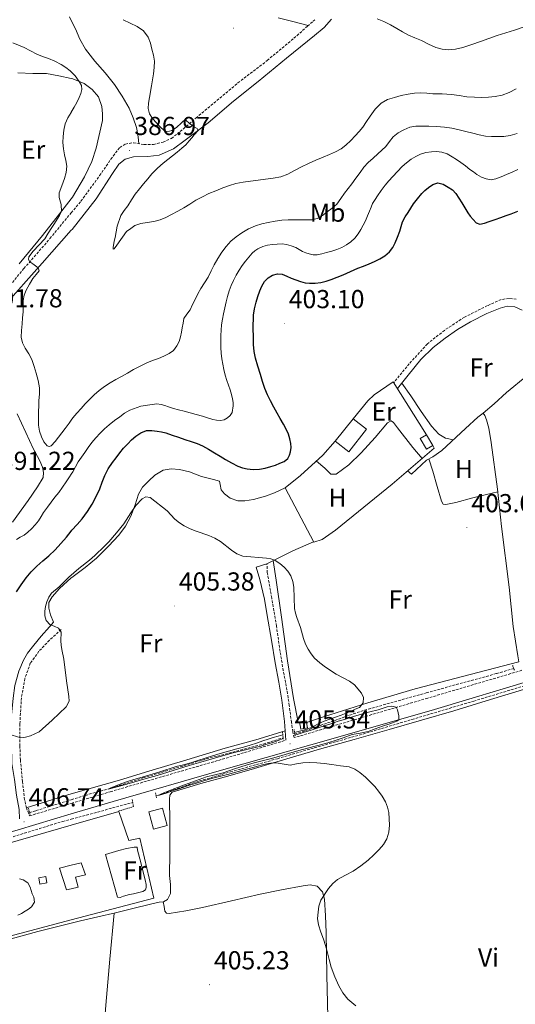
# Model space of a CAD drawing. Units: metres. Extents: x 593842 to 598337, y 4661580 to 4664611.
# Drawn here: x 597566 to 597757, y 4662919 to 4663298 of the extents above; entities that cross this region are included whole.
import ezdxf
from ezdxf.enums import TextEntityAlignment as Align

# ---------------------------------------------------------------- set-up
doc = ezdxf.new("R2010")
doc.units = ezdxf.units.M
doc.header["$MEASUREMENT"] = 0
doc.linetypes.add('TRAZOS', pattern=[0.75, 0.5, -0.25])
doc.linetypes.add('TRAZOSX2', pattern=[1.5, 1, -0.5])
for name, color, linetype, lineweight in [('Carátula', 7, 'Continuous', 5), ('Level 11', 142, 'TRAZOSX2', 13), ('Level 15', 1, 'Continuous', 0), ('Level 16', 1, 'Continuous', 13), ('Level 20', 19, 'Continuous', 0), ('Level 21', 19, 'Continuous', 0), ('Level 36', 19, 'Continuous', 40), ('Level 37', 92, 'Continuous', 0), ('Level 4', 36, 'Continuous', 30), ('Level 41', 19, 'Continuous', 0), ('Level 5', 36, 'Continuous', 0), ('Level 52', 1, 'Continuous', 13), ('Level 7', 1, 'Continuous', 0)]:
    doc.layers.add(name, color=color, linetype=linetype, lineweight=lineweight)
doc.styles.add('Arial', font='ARIAL.TTF', dxfattribs={"height": 0.2})

# ---------------------------------------------------------------- blocks, each defined once
blk = doc.blocks.new('5PATER')
at = {"layer": 'Carátula', "linetype": 'Continuous', "lineweight": 5}
h = blk.add_hatch(color=250, dxfattribs=at)
edge = h.paths.add_edge_path()
edge.add_ellipse((0, 0), major_axis=(-1.33, -1.34), ratio=0.999422, start_angle=0, end_angle=360)

msp = doc.modelspace()

# ---------------------------------------------------------------- linework, layer by layer
at = {"layer": 'Level 11', "color": 142, "linetype": 'TRAZOSX2', "lineweight": 13}
for points in [[(597618.78, 4662999.03, 405.02), (597619.88, 4662999.35, 405.01), (597634.13, 4663004.37, 404.6), (597647.44, 4663008.3, 404.64), (597665.55, 4663013.38, 404.58), (597679.74, 4663017.56, 404.39), (597698.54, 4663022.88, 404.28), (597717.42, 4663028.5, 404.03), (597741.23, 4663035.57, 403.6), (597764.42, 4663042.57, 403.19), (597788.36, 4663049.71, 403.12), (597800.97, 4663053.4, 403.07), (597808.17, 4663055.36, 402.81), (597816.81, 4663057.04, 402.69), (597826.25, 4663058.73, 402.35), (597840.6, 4663060.4, 402.37), (597858.53, 4663062.46, 401.95)], [(597672.26, 4663022.86, 404.34), (597676.42, 4663024.18, 404.31), (597697.68, 4663031.62, 404.13), (597722.93, 4663038.76, 403.86), (597750.02, 4663046.17, 403.39), (597756.65, 4663048.13, 403.29)], [(597570.04, 4662992.68, 405.9), (597572.55, 4662993.38, 405.85), (597586.12, 4662997.6, 405.75), (597591.47, 4662999.26, 405.71), (597600.33, 4663001.68, 405.01), (597613.74, 4663005.95, 405), (597638.16, 4663013.28, 404.74), (597660.2, 4663019.03, 404.45), (597667.75, 4663021.43, 404.38)], [(597414.44, 4662939.28, 408.16), (597420.27, 4662940.91, 408.09), (597448.08, 4662949.1, 407.95), (597471.18, 4662955.92, 407.21), (597501.4, 4662964.78, 406.77), (597527.3, 4662972.93, 406.24), (597557.97, 4662981.57, 406.21), (597582.82, 4662989.22, 405.63), (597586.12, 4662990.11, 405.56), (597609.5, 4662996.4, 405.12), (597609.81, 4662996.49, 405.11)]]:
    msp.add_polyline3d(points, dxfattribs=at)
at = {"layer": 'Level 15', "color": 1, "linetype": 'Continuous', "lineweight": 0}
for points in [[(597694.72, 4663144.35, 405.79), (597687.87, 4663135.65, 405.67), (597693.06, 4663131.57, 405.59), (597699.91, 4663140.28, 405.71), (597694.72, 4663144.35, 405.79)], [(597723.04, 4663138.12, 405.3), (597725.47, 4663134.03, 405.2), (597723.02, 4663132.58, 405.17), (597720.59, 4663136.67, 405.28), (597723.04, 4663138.12, 405.3)], [(597674.08, 4663027.55, 406.96), (597676.7, 4663028, 407), (597677.18, 4663025.26, 406.99), (597674.55, 4663024.81, 406.96), (597674.08, 4663027.55, 406.96)]]:
    msp.add_polyline3d(points, dxfattribs=at)
at = {"layer": 'Level 15', "linetype": 'Continuous', "lineweight": 13}
for points in [[(597621.26, 4662994.33, 409.39), (597623.09, 4662987.65, 409.39), (597617.85, 4662986.22, 409.39), (597616.02, 4662992.9, 409.39), (597621.26, 4662994.33, 409.39)], [(597586.12, 4662972.35, 409.77), (597589.95, 4662973.32, 409.45), (597591.66, 4662968.62, 409.45), (597587.8, 4662967.72, 409.45), (597588.75, 4662963.85, 409.45), (597586.12, 4662963.24, 409.45), (597584.28, 4662962.81, 409.45), (597581.6, 4662971.2, 410.16), (597586.12, 4662972.35, 409.77)], [(597573.58, 4662967.47, 408.56), (597576.33, 4662968.03, 408.56), (597576.73, 4662965.53, 408.56), (597574.01, 4662965.1, 408.54), (597573.58, 4662967.47, 408.52)]]:
    msp.add_polyline3d(points, dxfattribs=at)
at = {"layer": 'Level 16', "color": 1, "linetype": 'Continuous', "lineweight": 13, "ltscale": 0.5}
for points in [[(597694.72, 4663144.35, 405.59), (597700.39, 4663151.29, 405.57), (597702.88, 4663153.49, 405.58), (597710.24, 4663158.59, 405.42), (597723.04, 4663138.12, 405.17)], [(597725.47, 4663134.03, 404.76), (597726.03, 4663132.98, 404.7), (597709.76, 4663119.18, 404.66), (597687.94, 4663101.41, 404.95), (597682.78, 4663097.82, 404.99), (597679.55, 4663096.82, 405.08), (597668.58, 4663117.71, 404.99), (597674.45, 4663122.49, 405.08), (597683.12, 4663130.28, 405.53), (597687.87, 4663135.65, 405.41)]]:
    msp.add_polyline3d(points, dxfattribs=at)
at = {"layer": 'Level 20', "color": 19, "linetype": 'Continuous', "lineweight": 0, "ltscale": 0.5}
for points in [[(597604.44, 4662993.05, 405.98), (597586.12, 4662987.77, 406.22), (597515.8, 4662967.52, 407.15), (597516.14, 4662966.16, 407.15)], [(597608.33, 4662981.9, 406.35), (597604.44, 4662993.05, 405.95)], [(597524.62, 4662934.98, 407.24), (597586.12, 4662951.28, 406.43), (597617.9, 4662959.71, 406.01), (597612.51, 4662982.83, 406.11), (597608.33, 4662981.9, 406.03)]]:
    msp.add_polyline3d(points, dxfattribs=at)
at = {"layer": 'Level 21', "color": 19, "linetype": 'TRAZOSX2', "lineweight": 0}
for points in [[(597556.72, 4663188.65, 390.92), (597567.88, 4663202.17, 390.06), (597577.88, 4663213.71, 389.16), (597586.12, 4663223.66, 388.35), (597589.82, 4663228.13, 387.98), (597597.04, 4663237.97, 387.68), (597601.39, 4663244.33, 387.21), (597604.78, 4663248.83, 386.9), (597606.99, 4663250.12, 386.74), (597610.13, 4663250.67, 386.66), (597614.11, 4663249.95, 386.18), (597617.82, 4663250.01, 385.94), (597621.5, 4663250.9, 385.7), (597624.68, 4663252.34, 385.47), (597628.11, 4663254.95, 385.12), (597634.12, 4663260.14, 384.66), (597650.35, 4663273.68, 383.36), (597661.67, 4663282.33, 382.65), (597671.95, 4663290.88, 382.22), (597677.13, 4663295.54, 381.42), (597680.05, 4663298.05, 380.87)], [(597757.64, 4663190.41, 403.37), (597754.83, 4663190.7, 403.66), (597751.78, 4663190.23, 403.62), (597746.52, 4663187.89, 403.52), (597737.63, 4663183.46, 403.72), (597729.93, 4663178.38, 403.89), (597723.36, 4663173.15, 403.84), (597716.35, 4663165.45, 403.91), (597710.45, 4663158.25, 403.99)], [(597810.33, 4663061.99, 403.08), (597788.81, 4663056.03, 403.93), (597762.67, 4663048.27, 404.14), (597723.49, 4663036.71, 404.56), (597685.53, 4663025.51, 405.18), (597672.08, 4663021.49, 405.07), (597671.48, 4663023.76, 405.07), (597670.97, 4663027.41, 405.07), (597670.15, 4663033.91, 405.07), (597669.22, 4663039.83, 405.07), (597667.84, 4663047.33, 405.07), (597666.31, 4663056.27, 405.05), (597665.24, 4663064.47, 404.97), (597663.39, 4663075.26, 404.97), (597661.65, 4663085.04, 404.95), (597661.52, 4663088.45, 404.65)], [(597582.2, 4663063.17, 405.08), (597577.69, 4663059, 404.25), (597573.67, 4663054.75, 403.77), (597570.33, 4663050.18, 403.71), (597568.24, 4663044.25, 403.75), (597566.9, 4663036.85, 404.09), (597566.29, 4663026.79, 404.8), (597566.31, 4663018.37, 405.06), (597566.49, 4663012.9, 405.86), (597567.33, 4663004.58, 406.28), (597568.02, 4662998.32, 406.33), (597568.81, 4662994.51, 406.43), (597570.02, 4662991.37, 406.53), (597586.12, 4662996.17, 406.3), (597601.15, 4663000.66, 406.09), (597642.88, 4663012.75, 405.5), (597668.82, 4663020.51, 405.04)]]:
    msp.add_polyline3d(points, dxfattribs=at)
at = {"layer": 'Level 21', "color": 19, "linetype": 'Continuous', "lineweight": 0}
for points in [[(597559.57, 4663187.09, 391), (597574.88, 4663204.23, 390.03), (597586.12, 4663216.94, 389), (597586.41, 4663217.28, 388.97), (597595.69, 4663228.98, 387.88), (597602.01, 4663238.84, 387.45), (597604.43, 4663242.37, 387.13), (597606.86, 4663244.37, 386.95), (597610.16, 4663245.24, 386.46), (597615.68, 4663245.3, 385.87), (597620.05, 4663245.87, 385.41), (597625.5, 4663248.24, 385.22), (597629.95, 4663251.59, 384.88), (597638.84, 4663258.35, 384.55), (597648.59, 4663266.63, 383.92), (597658.19, 4663274.27, 383.2), (597669.11, 4663283.23, 382.28), (597679.9, 4663292.01, 381.65), (597683.54, 4663295.05, 381.46), (597686.41, 4663298.3, 381.28)], [(597711.88, 4663155.95, 404.07), (597713.88, 4663158.51, 404.08), (597715.95, 4663161.16, 404.09), (597720.87, 4663167.17, 404.02), (597725.55, 4663171.75, 403.99), (597730.23, 4663175.43, 403.93), (597734.95, 4663178.72, 403.88), (597740.01, 4663181.65, 403.75), (597746.23, 4663184.9, 403.62), (597751.44, 4663186.95, 403.38), (597754.16, 4663187.71, 403.14), (597757.07, 4663187.4, 403.13), (597759.88, 4663186.17, 403.19)], [(597657.33, 4663087.2, 404.76), (597658.76, 4663082.41, 404.82), (597660.53, 4663074.83, 404.89), (597661.67, 4663068.6, 404.89), (597663.24, 4663058.98, 405.29), (597664.64, 4663050.25, 405.02), (597666.06, 4663042.9, 405.12), (597667.23, 4663035.9, 405.08), (597668.25, 4663027.73, 405.12), (597668.82, 4663020.51, 405.04)], [(597579.21, 4663065.93, 404.98), (597577.7, 4663064.13, 404.8), (597574.53, 4663060.63, 404.04), (597571.64, 4663057.15, 403.92), (597569.21, 4663054.07, 403.77), (597567.66, 4663051.33, 403.67), (597565.94, 4663047.04, 403.7), (597564.3, 4663041.63, 403.7), (597563.7, 4663036.73, 403.82), (597563.12, 4663030.17, 404.31), (597562.92, 4663024.52, 404.67), (597563.02, 4663018.84, 405.19), (597563.2, 4663011.5, 406.07), (597564.25, 4663005.41, 406.25), (597565.05, 4662999.3, 406.26), (597565.97, 4662993.78, 406.28), (597566.17, 4662990.22, 406.58)], [(597119.89, 4662855.54, 412.42), (597131.73, 4662858.45, 412.26), (597159.3, 4662866.17, 412.02), (597186.95, 4662874.88, 411.8), (597224.31, 4662885.78, 411), (597254.4, 4662894.47, 410.42), (597285.85, 4662904.12, 410.03), (597315.8, 4662913.16, 409.76), (597343.84, 4662921.45, 409.29), (597381.37, 4662932.14, 409.19), (597420.18, 4662943.86, 408.87), (597450.86, 4662952.77, 408.3), (597488.82, 4662963.61, 407.43), (597531.86, 4662976.09, 406.98), (597565.67, 4662986.01, 406.6), (597586.12, 4662992.11, 406.31), (597602.25, 4662996.92, 406.09), (597643.98, 4663009.01, 405.5), (597687.11, 4663021.19, 405.17), (597726.12, 4663032.29, 404.55), (597764.58, 4663043.89, 404.13)]]:
    msp.add_polyline3d(points, dxfattribs=at)
at = {"layer": 'Level 21', "color": 1, "linetype": 'TRAZOS', "lineweight": 0}
for points in [[(597756.21, 4663049.3, 403.71), (597756.99, 4663047.2, 403.76)], [(597667.51, 4663023.65, 405.2), (597667.83, 4663020.75, 405.1)], [(597671.97, 4663024.68, 405.03), (597672.36, 4663022.21, 405.01)], [(597609.57, 4662997.65, 405.72), (597610.13, 4662994.93, 405.8), (597604.37, 4662993.19, 405.73)], [(597618.58, 4663000.26, 405.71), (597618.94, 4662998.07, 405.73)], [(597569.61, 4662994.31, 406.15), (597570.24, 4662991.92, 406.22)]]:
    msp.add_polyline3d(points, dxfattribs=at)
at = {"layer": 'Level 36', "color": 92, "linetype": 'Continuous', "lineweight": 0}
for points in [[(597612.15, 4663250.3, 385.78), (597611.84, 4663252.74, 385.79), (597611.54, 4663255.17, 385.81), (597611.24, 4663256.57, 385.8), (597609.92, 4663260.2, 385.81), (597608.37, 4663263.94, 385.84), (597605.67, 4663268.55, 385.94), (597602.73, 4663273.1, 386), (597599.15, 4663277.58, 386.01), (597595.18, 4663282.11, 386.15), (597591.54, 4663286.75, 386.39), (597589.43, 4663290.6, 386.34), (597587.74, 4663294.54, 386.11), (597586.12, 4663297.67, 385.86), (597585.38, 4663299.12, 385.75)], [(597665.8, 4663298.73, 382.35), (597672.05, 4663297.18, 382.11), (597677.42, 4663295.79, 381.37)], [(597565.49, 4663277.57, 391.54), (597571.25, 4663277.33, 391.41), (597576.54, 4663277.29, 391.13), (597581.31, 4663276.39, 390.57), (597586.12, 4663275.36, 390.13), (597586.67, 4663275.24, 390.08), (597591.12, 4663273.45, 389.71), (597594.2, 4663271.12, 389.46), (597596.61, 4663268.32, 389.31), (597597.87, 4663264.65, 389.26), (597598.2, 4663261.83, 389.15), (597598.21, 4663259.27, 389), (597595.73, 4663248.51, 389.64), (597594.01, 4663243.4, 389.6), (597591.16, 4663237.55, 389.46), (597586.62, 4663229.66, 389.85), (597586.12, 4663229.03, 389.85), (597581.62, 4663223.31, 389.87), (597575.08, 4663214.94, 390.34), (597566.06, 4663203.97, 391.13)], [(597744.91, 4663146.42, 403.59), (597749.14, 4663150.03, 403.5), (597753.87, 4663154.5, 403.29), (597761.67, 4663160.83, 403.48), (597768.39, 4663165.54, 403.51), (597771.79, 4663167.57, 403.28), (597775.8, 4663169.62, 402.97)], [(597713.53, 4663158.05, 404.11), (597716.99, 4663153.17, 404.11), (597721, 4663147.16, 403.93), (597724.99, 4663141.53, 403.75), (597727.77, 4663138.36, 403.67), (597730.33, 4663136.88, 403.67), (597733.42, 4663136.26, 403.93)], [(597565.24, 4663146.22, 390.87), (597568.62, 4663139.07, 390.85), (597571.39, 4663132.93, 390.48), (597573.96, 4663128.09, 390.78), (597574.97, 4663125.73, 390.85), (597575.46, 4663123.66, 390.98), (597575.22, 4663121.69, 390.94), (597573.16, 4663118.13, 391.03), (597569.47, 4663112.78, 391.24), (597563.52, 4663104.49, 391.86)], [(597676.83, 4663027.27, 404.93), (597683.29, 4663029.48, 404.91), (597700.43, 4663034.89, 404.73), (597718.63, 4663040.23, 404.42), (597758.55, 4663050.67, 403.9), (597758.18, 4663052.95, 403.77), (597756.42, 4663064.34, 403.57), (597754.85, 4663079.45, 403.29), (597751.96, 4663102.77, 403.16), (597750.4, 4663117.14, 402.84), (597747.97, 4663135.14, 402.99), (597746.99, 4663140.69, 403.01), (597746.17, 4663143.87, 403.24), (597745.47, 4663145.53, 403.33), (597744.89, 4663146.45, 403.35), (597742.79, 4663144.93, 403.44), (597738.09, 4663140.62, 403.48), (597728.98, 4663132.12, 403.59), (597725.48, 4663129.69, 403.67), (597722.97, 4663128.32, 403.79), (597717.27, 4663122.98, 403.65), (597715.74, 4663124.25, 403.73)], [(597721.3, 4663128.97, 403.49), (597717.73, 4663133.21, 403.49), (597711.82, 4663140.89, 403.62), (597710.29, 4663142.92, 403.71), (597709.43, 4663143.58, 403.69), (597708, 4663142.8, 403.77), (597703.22, 4663137.08, 403.64), (597697.8, 4663131.17, 403.61), (597693.14, 4663126.62, 403.49), (597688.24, 4663122.97, 403.53), (597686.1, 4663122.92, 403.54), (597683.78, 4663125.31, 403.53), (597680.58, 4663127.99, 403.47)], [(597723.91, 4663128.83, 403.66), (597725.46, 4663124.13, 403.65), (597727.11, 4663118.29, 403.49), (597728.86, 4663112.62, 403.45), (597729.43, 4663111.37, 403.31), (597730.5, 4663111.31, 403.33), (597734.28, 4663112.12, 403.21), (597740.86, 4663113.92, 403.15), (597746.1, 4663115.18, 403.04), (597750.5, 4663116.18, 403.07)], [(597579.21, 4663065.93, 405.29), (597578.13, 4663068.75, 405.26), (597577.53, 4663071.36, 405.38), (597577.53, 4663073.49, 405.27), (597578.73, 4663075.76, 405.24), (597581.58, 4663078.99, 405.13), (597586.12, 4663083.01, 405.03), (597586.31, 4663083.17, 405.03), (597591.45, 4663087.07, 405.05), (597595.89, 4663090.6, 405.02), (597600.5, 4663095.25, 405.05), (597604.47, 4663099.49, 405.01), (597607.06, 4663102.93, 404.94), (597609.04, 4663106.84, 404.96), (597610.73, 4663111.23, 404.95), (597612.07, 4663115.22, 404.96), (597613.6, 4663117.96, 404.86), (597615.96, 4663120.46, 404.79), (597618.26, 4663122.59, 404.64), (597621.59, 4663124.54, 404.55), (597624.61, 4663124.98, 404.42), (597627.89, 4663124.78, 404.29), (597631.67, 4663123.87, 404.25), (597636.37, 4663122.14, 404.19), (597640.99, 4663120.87, 404.16), (597643.26, 4663120.29, 404.12), (597643.56, 4663118.99, 404.04), (597643.88, 4663116.99, 404.01), (597645.14, 4663115.4, 404.03), (597647.3, 4663113.7, 404), (597650.26, 4663112.73, 403.96), (597653.06, 4663112.71, 403.81), (597656.36, 4663113.26, 403.68), (597660.94, 4663114.46, 403.53), (597664.4, 4663115.78, 403.37), (597668.58, 4663117.71, 403.2)], [(597679.5, 4663096.92, 404.49), (597671.55, 4663093.51, 404.56), (597661.52, 4663088.45, 404.75), (597657.33, 4663087.2, 404.75)], [(597663.94, 4663089.67, 404.79), (597665.12, 4663082.17, 404.86), (597667.16, 4663067.91, 405.15), (597669.49, 4663051.12, 405.14), (597671.74, 4663036.59, 405.12), (597673.58, 4663027.49, 405.07), (597674.08, 4663027.55, 405.07)], [(597556.81, 4662942.38, 406.89), (597573.19, 4662946.78, 406.55), (597586.12, 4662950.02, 406.29), (597589.64, 4662950.91, 406.22), (597596.41, 4662952.44, 406.16), (597603.18, 4662953.96, 406.1), (597609.9, 4662955.62, 406.04), (597616.63, 4662957.29, 405.96), (597618.3, 4662957.69, 405.9), (597619.98, 4662958.07, 405.85), (597621.72, 4662958.28, 405.89), (597623.26, 4662959.13, 405.93), (597624.34, 4662961.42, 405.93), (597624.34, 4662964.91, 405.94), (597623.98, 4662968.41, 405.94), (597624.09, 4662976.94, 406), (597624.14, 4662985.47, 405.99), (597624.08, 4662990.8, 405.88), (597624.01, 4662996.14, 405.74), (597624, 4662997.75, 405.69), (597624.04, 4662999.37, 405.66), (597624.97, 4663000.52, 405.66), (597630.51, 4663002.18, 405.67), (597636.06, 4663003.77, 405.67), (597646.4, 4663006.71, 405.49), (597656.73, 4663009.66, 405.26), (597669.26, 4663013.34, 405.12), (597681.8, 4663017.02, 404.98), (597695.2, 4663020.8, 404.83), (597708.6, 4663024.57, 404.66), (597721.13, 4663028.17, 404.5), (597733.62, 4663031.87, 404.33), (597747.66, 4663036.17, 404.08), (597761.69, 4663040.47, 403.82)], [(597668.53, 4663024.15, 405.03), (597657.22, 4663020.62, 405.13), (597645.42, 4663017.46, 405.18), (597630.69, 4663012.93, 405.21), (597615.96, 4663008.52, 405.39), (597604.65, 4663005.16, 405.48), (597586.12, 4662999.79, 406.03), (597583.17, 4662998.93, 406.12), (597568.76, 4662994.5, 406.19)], [(597599.32, 4662976.46, 406.35), (597601.91, 4662977.25, 406.28), (597604.49, 4662978.04, 406.2), (597607.4, 4662978.75, 406.2), (597610.35, 4662979.31, 406.22), (597611.56, 4662979.28, 406.2), (597611.69, 4662978.19, 406.2), (597612.88, 4662973.39, 406.12), (597614.08, 4662968.59, 406.06), (597614.55, 4662966.76, 406.06), (597615.02, 4662964.94, 406.06), (597615.04, 4662963.74, 406.06), (597614.67, 4662962.84, 406.06), (597613.66, 4662962.27, 406.06), (597611.68, 4662961.76, 406.06), (597610.14, 4662961.39, 406.07), (597608.6, 4662961.02, 406.08), (597606.3, 4662960.44, 406.08), (597604.93, 4662959.87, 406.07), (597603.98, 4662960.01, 406.06), (597601.65, 4662968.24, 406.1), (597599.32, 4662976.46, 406.14)], [(597566.16, 4662967.15, 406.43), (597567.58, 4662966.78, 406.4), (597569.31, 4662965.6, 406.36), (597570.24, 4662963.84, 406.4), (597570.67, 4662962.55, 406.4), (597571.1, 4662961.28, 406.41), (597571.71, 4662960.01, 406.41), (597571.88, 4662958.17, 406.36), (597570.84, 4662956.35, 406.32), (597569.63, 4662955.4, 406.32), (597568.35, 4662954.6, 406.33), (597566.96, 4662953.8, 406.32), (597565.53, 4662953.08, 406.32)], [(597621.52, 4662958.26, 405.88), (597621.86, 4662956.46, 405.91), (597622.18, 4662954.67, 405.94), (597622.83, 4662953.92, 405.95), (597623.86, 4662953.71, 405.94), (597630.28, 4662954.76, 405.87), (597636.68, 4662956.11, 405.8), (597647.82, 4662958.68, 405.68), (597658.97, 4662961.23, 405.56), (597667.2, 4662962.89, 405.51), (597675.45, 4662964.39, 405.46), (597678.18, 4662964.82, 405.34), (597680.92, 4662964.23, 405.21), (597682.95, 4662962.09, 405.17), (597683.69, 4662959.32, 405.16), (597684.06, 4662952.88, 405.18), (597684.3, 4662946.43, 405.19), (597684.64, 4662930.15, 405.2), (597685.03, 4662913.88, 405.21)], [(597602.66, 4662953.85, 406.11), (597601.02, 4662936.16, 406.05), (597599.38, 4662918.47, 405.99), (597598.34, 4662903.56, 405.99), (597597.32, 4662888.65, 406.04), (597596.14, 4662875.68, 406.13), (597594.97, 4662862.71, 406.22), (597593.81, 4662849.99, 406.28), (597592.65, 4662837.26, 406.33), (597591.58, 4662823.33, 406.46), (597590.92, 4662809.39, 406.28), (597590.74, 4662804.18, 406.06), (597590.57, 4662798.97, 405.85)]]:
    msp.add_polyline3d(points, dxfattribs=at)
at = {"layer": 'Level 4', "color": 36, "linetype": 'Continuous', "lineweight": 30}
for points in [[(597713.22, 4663218.39, 400.01), (597713.82, 4663220.24, 400.01), (597714.8, 4663222.07, 400.01), (597715.9, 4663223.83, 400.01), (597716.95, 4663225.45, 400.01), (597718.03, 4663227.05, 400.01), (597719.58, 4663229.1, 400.01), (597721.24, 4663231.07, 400.01), (597722.41, 4663232.27, 400.01), (597723.74, 4663233.37, 400.01), (597725.53, 4663234.56, 400.01), (597727.37, 4663235.17, 400.01), (597729.4, 4663234.74, 400.01), (597731.43, 4663233.59, 400.01), (597733.09, 4663232.49, 400.01), (597734.38, 4663231.13, 400.01), (597735.52, 4663229.3, 400.01), (597736.63, 4663227.47, 400.01), (597737.77, 4663225.58, 400.01), (597738.9, 4663223.69, 400.01), (597739.89, 4663222.32, 400.01), (597741.05, 4663221.04, 400.01), (597742.22, 4663219.81, 400.01), (597743.58, 4663219.26, 400.01), (597745.38, 4663219.7, 400.01), (597747.18, 4663220.32, 400.01), (597749.43, 4663221.1, 400.01), (597751.69, 4663221.88, 400.01), (597753.7, 4663222.58, 400.01), (597755.71, 4663223.28, 400.01), (597758.21, 4663224.29, 400.01)], [(597590.31, 4663105.8, 400.01), (597592.38, 4663108.55, 400.01), (597594.19, 4663111.48, 400.01), (597595.71, 4663114.39, 400.01), (597597.08, 4663117.37, 400.01), (597598.04, 4663119.94, 400.01), (597599.02, 4663122.49, 400.01), (597600.38, 4663125.05, 400.01), (597601.98, 4663127.47, 400.01), (597603.36, 4663129.32, 400.01), (597604.8, 4663131.14, 400.01), (597606.3, 4663132.95, 400.01), (597607.85, 4663134.72, 400.01), (597609.34, 4663136.21, 400.01), (597610.97, 4663137.59, 400.01), (597612.97, 4663138.96, 400.01), (597615.17, 4663139.74, 400.01), (597617.19, 4663139.79, 400.01), (597619.21, 4663139.53, 400.01), (597620.93, 4663139.27, 400.01), (597622.62, 4663138.88, 400.01), (597625, 4663138.03, 400.01), (597627.38, 4663137.17, 400.01), (597629.86, 4663136.36, 400.01), (597632.34, 4663135.55, 400.01), (597634.59, 4663134.85, 400.01), (597636.74, 4663133.93, 400.01), (597639.04, 4663132.56, 400.01), (597641.31, 4663131.17, 400.01), (597643.46, 4663129.87, 400.01), (597645.6, 4663128.57, 400.01), (597647.93, 4663127.29, 400.01), (597650.34, 4663126.12, 400.01), (597652.07, 4663125.47, 400.01), (597653.87, 4663125.03, 400.01), (597656.24, 4663124.76, 400.01), (597658.6, 4663124.89, 400.01), (597660.82, 4663125.31, 400.01), (597663.03, 4663125.9, 400.01), (597664.8, 4663126.49, 400.01), (597666.54, 4663127.16, 400.01), (597668.15, 4663127.89, 400.01), (597669.58, 4663129.01, 400.01), (597670.27, 4663130.25, 400.01), (597670.58, 4663131.59, 400.01), (597670.83, 4663133.23, 400.01), (597670.8, 4663134.85, 400.01), (597670.4, 4663136.63, 400.01), (597669.79, 4663138.38, 400.01), (597668.92, 4663140.37, 400.01), (597667.94, 4663142.3, 400.01), (597666.69, 4663144.38, 400.01), (597665.45, 4663146.47, 400.01), (597664.19, 4663148.82, 400.01), (597662.96, 4663151.18, 400.01), (597661.72, 4663153.55, 400.01), (597660.69, 4663155.99, 400.01), (597659.84, 4663158.71, 400.01), (597659.01, 4663161.43, 400.01), (597658.04, 4663164.53, 400.01), (597657.07, 4663167.63, 400.01), (597656.56, 4663170.28, 400.01), (597656.4, 4663172.98, 400.01), (597656.32, 4663175.99, 400.01), (597656.28, 4663179.01, 400.01), (597656.34, 4663184.18, 400.01), (597656.71, 4663186.72, 400.01), (597657.35, 4663189.22, 400.01), (597658.02, 4663191.45, 400.01), (597658.8, 4663193.65, 400.01), (597659.57, 4663195.46, 400.01), (597660.58, 4663197.18, 400.01), (597661.97, 4663198.63, 400.01), (597663.73, 4663199.64, 400.01), (597665.57, 4663200.16, 400.01), (597667.38, 4663199.97, 400.01), (597669.14, 4663199.24, 400.01), (597670.9, 4663198.51, 400.01), (597672.69, 4663197.81, 400.01), (597674.52, 4663197.15, 400.01), (597676.21, 4663196.74, 400.01), (597677.94, 4663196.56, 400.01), (597680.13, 4663196.49, 400.01), (597682.32, 4663196.77, 400.01), (597684.35, 4663197.32, 400.01), (597686.32, 4663198, 400.01), (597688.62, 4663198.86, 400.01), (597690.9, 4663199.77, 400.01), (597693.71, 4663201.02, 400.01), (597696.52, 4663202.27, 400.01), (597698.7, 4663203.11, 400.01), (597700.9, 4663203.94, 400.01), (597702.96, 4663204.9, 400.01), (597704.98, 4663205.96, 400.01), (597706.94, 4663207.13, 400.01), (597708.71, 4663208.6, 400.01), (597710, 4663210.25, 400.01), (597710.95, 4663212.09, 400.01), (597711.87, 4663214.29, 400.01), (597712.7, 4663216.52, 400.01), (597713.22, 4663218.39, 400.01)], [(597565.03, 4663077.62, 400.01), (597566.74, 4663080.41, 400.01), (597568.73, 4663083.03, 400.01), (597570.68, 4663085.38, 400.01), (597572.78, 4663087.57, 400.01), (597575.14, 4663089.55, 400.01), (597577.49, 4663091.51, 400.01), (597579.85, 4663093.81, 400.01), (597582.09, 4663096.21, 400.01), (597584.23, 4663098.77, 400.01), (597586.12, 4663101.07, 400.01), (597586.35, 4663101.35, 400.01), (597588.33, 4663103.57, 400.01), (597590.31, 4663105.8, 400.01)]]:
    msp.add_polyline3d(points, dxfattribs=at)
at = {"layer": 'Level 5', "color": 36, "linetype": 'Continuous', "lineweight": 0}
for points in [[(597606.11, 4663298.04, 385.01), (597608.8, 4663296.73, 385.01), (597611.49, 4663295.42, 385.01), (597613.92, 4663293.7, 385.01), (597615.71, 4663291.25, 385.01), (597616.59, 4663289.01, 385.01), (597617.21, 4663286.7, 385.01), (597617.82, 4663284.38, 385.01), (597618.18, 4663282.05, 385.01), (597618.12, 4663279.59, 385.01), (597617.81, 4663277.13, 385.01), (597617.04, 4663272.57, 385.01), (597616.27, 4663268.02, 385.01), (597615.94, 4663265.91, 385.01), (597615.73, 4663263.79, 385.01), (597616.23, 4663261.83, 385.01), (597617.44, 4663260.01, 385.01), (597618.91, 4663258.26, 385.01), (597620.53, 4663256.66, 385.01), (597621.75, 4663255.53, 385.01), (597623.03, 4663254.81, 385.01), (597624.88, 4663255.33, 385.01), (597626.7, 4663256.52, 385.01), (597628.54, 4663258.33, 385.01), (597629.43, 4663259.13, 385.01), (597630.29, 4663259.34, 385.01), (597631.68, 4663258.03, 385.01), (597633.46, 4663256.82, 385.01), (597634.58, 4663256.15, 385.01), (597634.97, 4663255.4, 385.01), (597633.5, 4663253.63, 385.01), (597632.56, 4663252.49, 385.01), (597631.61, 4663251.34, 385.01), (597630.25, 4663249.86, 385.01), (597628.75, 4663248.51, 385.01), (597626.95, 4663247.04, 385.01), (597625.13, 4663245.58, 385.01), (597623.36, 4663244.18, 385.01), (597621.58, 4663242.78, 385.01), (597619.29, 4663240.86, 385.01), (597617.19, 4663238.72, 385.01), (597615.59, 4663236.79, 385.01), (597614.01, 4663234.84, 385.01), (597612.39, 4663232.84, 385.01), (597610.78, 4663230.83, 385.01), (597609.29, 4663228.62, 385.01), (597607.87, 4663226.36, 385.01), (597606.52, 4663224.53, 385.01), (597605.22, 4663222.63, 385.01), (597603.77, 4663218.47, 385.01), (597603.03, 4663214.13, 385.01), (597602.71, 4663212.71, 385.01), (597602.26, 4663210.33, 385.01), (597602.28, 4663209.69, 385.01), (597602.59, 4663209.83, 385.01), (597603.7, 4663211.25, 385.01), (597607.46, 4663216.45, 385.01), (597609.07, 4663217.59, 385.01), (597610.67, 4663218.72, 385.01), (597612.94, 4663219.52, 385.01), (597615.41, 4663219.89, 385.01), (597617.9, 4663220.36, 385.01), (597620.36, 4663220.93, 385.01), (597622.6, 4663221.86, 385.01), (597624.75, 4663222.99, 385.01), (597627.17, 4663224.25, 385.01), (597629.56, 4663225.56, 385.01), (597631.86, 4663227.04, 385.01), (597634.15, 4663228.51, 385.01), (597636.63, 4663229.85, 385.01), (597639.17, 4663231.05, 385.01), (597641.84, 4663232.17, 385.01), (597644.54, 4663233.24, 385.01), (597647.04, 4663234.21, 385.01), (597649.6, 4663234.99, 385.01), (597652.38, 4663235.5, 385.01), (597655.19, 4663235.88, 385.01), (597658.09, 4663236.25, 385.01), (597661, 4663236.61, 385.01), (597663.97, 4663236.98, 385.01), (597666.92, 4663237.52, 385.01), (597669.61, 4663238.57, 385.01), (597672.19, 4663239.91, 385.01), (597674.86, 4663241.32, 385.01), (597677.56, 4663242.67, 385.01), (597680.35, 4663243.9, 385.01), (597683.14, 4663245.1, 385.01), (597685.58, 4663246.12, 385.01), (597688.01, 4663247.15, 385.01), (597690.09, 4663248.29, 385.01), (597691.98, 4663249.74, 385.01), (597693.83, 4663251.48, 385.01), (597695.57, 4663253.31, 385.01), (597697.03, 4663254.96, 385.01), (597698.43, 4663256.67, 385.01), (597699.88, 4663258.79, 385.01), (597701.29, 4663260.94, 385.01), (597703.23, 4663263.57, 385.01), (597705.56, 4663265.92, 385.01), (597708.01, 4663267.27, 385.01), (597710.66, 4663268.1, 385.01)], [(597703.98, 4663298.37, 380.01), (597706.6, 4663297.4, 380.01), (597709.11, 4663296.08, 380.01), (597711.6, 4663294.71, 380.01), (597713.84, 4663293.39, 380.01), (597716.1, 4663292.09, 380.01), (597718.56, 4663291.02, 380.01), (597721.05, 4663290.02, 380.01), (597723.79, 4663288.67, 380.01), (597726.62, 4663287.33, 380.01), (597729.01, 4663286.64, 380.01), (597731.43, 4663286.47, 380.01), (597734.26, 4663286.67, 380.01), (597737.07, 4663287.3, 380.01), (597740.5, 4663288.44, 380.01), (597743.87, 4663289.63, 380.01), (597747.06, 4663290.83, 380.01), (597750.25, 4663291.99, 380.01), (597753.62, 4663292.99, 380.01), (597756.98, 4663293.99, 380.01), (597760.34, 4663295.16, 380.01)], [(597563.53, 4663289.09, 390.01), (597568.01, 4663287.32, 390.01), (597570.44, 4663286.04, 390.01), (597572.88, 4663284.76, 390.01), (597575.07, 4663283.89, 390.01), (597577.3, 4663283.12, 390.01), (597579.78, 4663282.04, 390.01), (597582.21, 4663280.83, 390.01), (597584, 4663279.69, 390.01), (597585.68, 4663278.36, 390.01), (597586.12, 4663277.92, 390.01), (597587.58, 4663276.48, 390.01), (597589.21, 4663274.22, 390.01), (597590, 4663272.71, 390.01), (597590.21, 4663271.19, 390.01), (597589.78, 4663269.65, 390.01), (597589.14, 4663268.12, 390.01), (597588.23, 4663266.19, 390.01), (597587.28, 4663264.33, 390.01), (597586.12, 4663262.46, 390.01), (597586.02, 4663262.29, 390.01), (597584.76, 4663260.24, 390.01), (597583.82, 4663257.9, 390.01), (597583.24, 4663255.44, 390.01), (597582.93, 4663253.06, 390.01), (597582.91, 4663250.68, 390.01), (597583.13, 4663248.34, 390.01), (597583.46, 4663246.01, 390.01), (597584.01, 4663243.82, 390.01), (597584.44, 4663241.63, 390.01), (597584.15, 4663239.24, 390.01), (597583.47, 4663236.85, 390.01), (597582.43, 4663234.08, 390.01), (597581.41, 4663231.35, 390.01), (597581.42, 4663229.57, 390.01), (597582.27, 4663226.82, 390.01), (597582.29, 4663224.17, 390.01), (597581.55, 4663222.65, 390.01), (597580.69, 4663221.21, 390.01), (597579.62, 4663219.59, 390.01), (597578.58, 4663217.95, 390.01), (597577.27, 4663215.77, 390.01), (597575.98, 4663213.59, 390.01), (597571.43, 4663208.91, 390.01), (597569.74, 4663206.71, 390.01), (597569.61, 4663205.72, 390.01), (597570.18, 4663204.82, 390.01), (597571.34, 4663203.99, 390.01), (597573.4, 4663202.49, 390.01), (597573.69, 4663201.32, 390.01), (597572.52, 4663199.86, 390.01), (597571.28, 4663198.37, 390.01), (597569.96, 4663196.17, 390.01), (597568.76, 4663193.85, 390.01), (597567.98, 4663191.91, 390.01), (597567.56, 4663189.89, 390.01), (597567.54, 4663187.69, 390.01), (597567.52, 4663185.49, 390.01), (597567.34, 4663183.17, 390.01), (597567.16, 4663180.86, 390.01), (597566.96, 4663178.32, 390.01), (597566.84, 4663175.78, 390.01), (597567.35, 4663173.59, 390.01), (597568.4, 4663171.5, 390.01), (597569.75, 4663169.32, 390.01), (597570.95, 4663167.11, 390.01), (597571.8, 4663164.49, 390.01), (597572.54, 4663161.84, 390.01), (597573.36, 4663159.07, 390.01), (597573.91, 4663156.27, 390.01), (597573.82, 4663153.84, 390.01), (597573.62, 4663151.4, 390.01), (597573.57, 4663149.29, 390.01), (597573.53, 4663147.17, 390.01), (597573.51, 4663144.53, 390.01), (597573.53, 4663141.88, 390.01), (597573.88, 4663139.6, 390.01), (597574.59, 4663137.35, 390.01), (597575.49, 4663135.47, 390.01), (597576.84, 4663133.86, 390.01), (597577.61, 4663133.6, 390.01), (597578.35, 4663133.88, 390.01), (597579.85, 4663135.5, 390.01), (597581.25, 4663137.2, 390.01), (597582.52, 4663138.86, 390.01), (597583.78, 4663140.53, 390.01), (597585.24, 4663142.63, 390.01), (597586.12, 4663143.84, 390.01), (597586.74, 4663144.7, 390.01)], [(597710.66, 4663268.1, 385.01), (597713.29, 4663268.8, 385.01), (597715.96, 4663269.35, 385.01), (597718.37, 4663269.7, 385.01), (597720.77, 4663269.81, 385.01), (597723.15, 4663269.68, 385.01), (597725.53, 4663269.53, 385.01), (597729.07, 4663269.42, 385.01), (597732.6, 4663269.29, 385.01), (597735.61, 4663268.84, 385.01), (597738.62, 4663268.34, 385.01), (597741.49, 4663268.18, 385.01), (597744.37, 4663268.13, 385.01), (597746.92, 4663268.18, 385.01), (597749.47, 4663268.4, 385.01), (597752.22, 4663269, 385.01), (597754.86, 4663270.02, 385.01), (597757.57, 4663271.35, 385.01)], [(597586.74, 4663144.7, 390.01), (597588.28, 4663146.53, 390.01), (597589.88, 4663148.3, 390.01), (597591.51, 4663150.06, 390.01), (597593.17, 4663151.79, 390.01), (597594.98, 4663153.54, 390.01), (597596.89, 4663155.21, 390.01), (597598.94, 4663156.8, 390.01), (597601.12, 4663158.2, 390.01), (597603.31, 4663159.39, 390.01), (597605.49, 4663160.58, 390.01), (597607.79, 4663161.91, 390.01), (597610.09, 4663163.24, 390.01), (597612.63, 4663164.62, 390.01), (597615.22, 4663165.89, 390.01), (597617.48, 4663166.73, 390.01), (597619.76, 4663167.52, 390.01), (597621.8, 4663168.4, 390.01), (597623.8, 4663169.43, 390.01), (597625.5, 4663170.68, 390.01), (597626.83, 4663172.35, 390.01), (597627.68, 4663174.06, 390.01), (597628.22, 4663175.85, 390.01), (597628.57, 4663177.62, 390.01), (597628.91, 4663179.39, 390.01), (597629.2, 4663181.17, 390.01), (597629.52, 4663182.96, 390.01), (597630.62, 4663184.67, 390.01), (597631.95, 4663186.29, 390.01), (597632.88, 4663188.29, 390.01), (597633.84, 4663190.29, 390.01), (597634.95, 4663192.4, 390.01), (597636.1, 4663194.49, 390.01), (597637.47, 4663196.7, 390.01), (597638.84, 4663198.91, 390.01), (597640.05, 4663201.24, 390.01), (597641.24, 4663203.57, 390.01), (597642.66, 4663206.02, 390.01), (597644.18, 4663208.43, 390.01), (597645.78, 4663210.63, 390.01), (597647.6, 4663212.67, 390.01), (597649.63, 4663214.46, 390.01), (597651.88, 4663215.98, 390.01), (597654.45, 4663217.42, 390.01), (597657.14, 4663218.59, 390.01), (597659.57, 4663219.37, 390.01), (597662.04, 4663219.97, 390.01), (597664.65, 4663220.47, 390.01), (597667.27, 4663220.79, 390.01), (597669.76, 4663220.92, 390.01), (597672.26, 4663220.97, 390.01), (597674.46, 4663220.94, 390.01), (597676.65, 4663220.89, 390.01), (597678.79, 4663220.94, 390.01), (597680.91, 4663221.43, 390.01), (597682.92, 4663222.6, 390.01), (597684.74, 4663223.99, 390.01), (597686.72, 4663225.42, 390.01), (597688.51, 4663227.04, 390.01), (597690, 4663229.12, 390.01), (597691.41, 4663231.23, 390.01), (597692.8, 4663233.01, 390.01), (597694.19, 4663234.8, 390.01), (597695.81, 4663236.97, 390.01), (597697.44, 4663239.15, 390.01), (597698.92, 4663241.18, 390.01), (597700.56, 4663243.07, 390.01), (597702.41, 4663244.75, 390.01), (597704.28, 4663246.4, 390.01), (597705.85, 4663247.82, 390.01), (597707.41, 4663249.26, 390.01), (597708.78, 4663251.09, 390.01), (597710.14, 4663252.98, 390.01), (597712.06, 4663254.51, 390.01), (597714.24, 4663255.67, 390.01), (597716.56, 4663256.61, 390.01), (597718.96, 4663257.07, 390.01), (597721.43, 4663257.09, 390.01), (597723.91, 4663257.01, 390.01), (597726.92, 4663256.87, 390.01), (597729.92, 4663256.64, 390.01), (597732.76, 4663256.21, 390.01), (597735.56, 4663255.61, 390.01), (597738.23, 4663254.94, 390.01), (597740.9, 4663254.27, 390.01), (597743.29, 4663253.7, 390.01), (597745.72, 4663253.22, 390.01), (597748.02, 4663253.04, 390.01), (597750.34, 4663253.05, 390.01), (597752.82, 4663253.11, 390.01), (597755.29, 4663253.39, 390.01), (597757.94, 4663254.25, 390.01)], [(597645.81, 4663189.33, 395.01), (597646.34, 4663191.47, 395.01), (597646.96, 4663193.58, 395.01), (597647.74, 4663195.61, 395.01), (597648.65, 4663197.58, 395.01), (597649.69, 4663199.62, 395.01), (597650.84, 4663201.59, 395.01), (597652.02, 4663203.32, 395.01), (597653.27, 4663205, 395.01), (597654.52, 4663206.58, 395.01), (597655.86, 4663208.1, 395.01), (597656.9, 4663209.04, 395.01), (597658.08, 4663209.81, 395.01), (597659.89, 4663210.67, 395.01), (597661.79, 4663211.22, 395.01), (597663.64, 4663211.48, 395.01), (597665.5, 4663211.61, 395.01), (597667.34, 4663211.74, 395.01), (597669.13, 4663211.51, 395.01), (597670.9, 4663210.88, 395.01), (597672.67, 4663210.25, 395.01), (597675.24, 4663208.77, 395.01), (597676.5, 4663208.29, 395.01), (597677.76, 4663207.81, 395.01), (597679.32, 4663207.42, 395.01), (597680.9, 4663207.44, 395.01), (597682.71, 4663207.83, 395.01), (597684.51, 4663208.32, 395.01), (597686.53, 4663208.9, 395.01), (597688.52, 4663209.54, 395.01), (597690.37, 4663210.33, 395.01), (597692.14, 4663211.32, 395.01), (597693.87, 4663212.48, 395.01), (597695.41, 4663213.89, 395.01), (597696.69, 4663215.52, 395.01), (597697.76, 4663217.26, 395.01), (597698.67, 4663218.91, 395.01), (597699.5, 4663220.6, 395.01), (597700.32, 4663222.44, 395.01), (597701.11, 4663224.29, 395.01), (597701.66, 4663225.79, 395.01), (597702.26, 4663227.27, 395.01), (597703.18, 4663228.77, 395.01), (597704.19, 4663230.22, 395.01), (597705.59, 4663232.27, 395.01), (597707.07, 4663234.25, 395.01), (597708.54, 4663235.94, 395.01), (597710.04, 4663237.59, 395.01), (597711.82, 4663239.54, 395.01), (597713.62, 4663241.47, 395.01), (597715.31, 4663242.95, 395.01), (597717.14, 4663244.27, 395.01), (597718.88, 4663245.37, 395.01), (597720.76, 4663246.27, 395.01), (597722.81, 4663246.87, 395.01), (597724.9, 4663247.18, 395.01), (597726.9, 4663247.32, 395.01), (597728.89, 4663247.07, 395.01), (597730.97, 4663246.32, 395.01), (597732.9, 4663245.27, 395.01), (597734.63, 4663244.17, 395.01), (597736.3, 4663243.01, 395.01), (597738.03, 4663241.69, 395.01), (597739.76, 4663240.38, 395.01), (597741.08, 4663239.4, 395.01), (597742.41, 4663238.43, 395.01), (597744.16, 4663237.43, 395.01), (597746.05, 4663236.73, 395.01), (597747.92, 4663236.39, 395.01), (597749.76, 4663236.69, 395.01), (597751.8, 4663237.56, 395.01), (597753.83, 4663238.43, 395.01), (597756.05, 4663239.37, 395.01), (597758.28, 4663240.31, 395.01)], [(597564.97, 4663097.85, 395.01), (597566.48, 4663098.66, 395.01), (597567.97, 4663099.51, 395.01), (597569.42, 4663100.64, 395.01), (597570.75, 4663101.92, 395.01), (597572.18, 4663103.42, 395.01), (597573.48, 4663105.03, 395.01), (597574.47, 4663106.63, 395.01), (597575.46, 4663108.24, 395.01), (597576.89, 4663110.23, 395.01), (597578.35, 4663112.2, 395.01), (597579.83, 4663114.07, 395.01), (597581.28, 4663115.94, 395.01), (597582.71, 4663117.97, 395.01), (597584.11, 4663120.01, 395.01), (597585.43, 4663121.97, 395.01), (597586.12, 4663123.02, 395.01), (597586.72, 4663123.93, 395.01), (597587.77, 4663125.81, 395.01), (597588.82, 4663127.69, 395.01), (597590.04, 4663129.53, 395.01), (597591.31, 4663131.35, 395.01), (597592.68, 4663133.26, 395.01), (597594.1, 4663135.15, 395.01), (597595.61, 4663136.99, 395.01), (597597.21, 4663138.75, 395.01), (597598.92, 4663140.44, 395.01), (597600.73, 4663142.02, 395.01), (597602.73, 4663143.6, 395.01), (597604.78, 4663145.11, 395.01), (597606.67, 4663146.44, 395.01), (597608.69, 4663147.64, 395.01), (597612.9, 4663149.13, 395.01), (597617.29, 4663149.83, 395.01), (597619.06, 4663150.01, 395.01), (597620.81, 4663149.83, 395.01), (597622.17, 4663149.37, 395.01), (597623.53, 4663148.91, 395.01), (597625.47, 4663148.32, 395.01), (597627.43, 4663147.77, 395.01), (597629.66, 4663147.21, 395.01), (597631.89, 4663146.65, 395.01), (597634.28, 4663146.02, 395.01), (597636.67, 4663145.36, 395.01), (597638.68, 4663144.73, 395.01), (597640.69, 4663144.07, 395.01), (597642.15, 4663143.77, 395.01), (597643.62, 4663143.7, 395.01), (597645.02, 4663143.94, 395.01), (597646.36, 4663144.64, 395.01), (597647.4, 4663145.59, 395.01), (597648.08, 4663146.77, 395.01), (597648.53, 4663149.27, 395.01), (597648.47, 4663150.63, 395.01), (597648.27, 4663151.98, 395.01), (597647.82, 4663153.71, 395.01), (597647.32, 4663155.41, 395.01), (597646.7, 4663157.23, 395.01), (597646.09, 4663159.06, 395.01), (597645.49, 4663161.16, 395.01), (597644.97, 4663163.28, 395.01), (597644.53, 4663165.33, 395.01), (597644.18, 4663167.4, 395.01), (597643.94, 4663169.57, 395.01), (597643.81, 4663171.75, 395.01), (597643.78, 4663174.08, 395.01), (597643.81, 4663176.41, 395.01), (597643.87, 4663178.45, 395.01), (597644.06, 4663180.49, 395.01), (597644.42, 4663182.65, 395.01), (597644.84, 4663184.79, 395.01), (597645.31, 4663187.06, 395.01), (597645.81, 4663189.33, 395.01)], [(597672.16, 4663023.49, 405.01), (597673.1, 4663023.78, 405.01), (597675.65, 4663024.39, 405.01), (597678.68, 4663025.4, 405.01), (597681.23, 4663026.81, 405.01), (597683.59, 4663027.81, 405.01), (597690.12, 4663030.21, 405.01), (597693.97, 4663031.69, 405.01), (597695.48, 4663032.44, 405.01), (597697.25, 4663033.04, 405.01), (597698.64, 4663034.91, 405.01), (597698.74, 4663036.98, 405.01), (597698.01, 4663038.61, 405.01), (597695.28, 4663041.85, 405.01), (597693.4, 4663043.28, 405.01), (597688.2, 4663045.89, 405.01), (597684.11, 4663048.63, 405.01), (597681.91, 4663050.28, 405.01), (597679.84, 4663052.11, 405.01), (597678.52, 4663053.73, 405.01), (597677.45, 4663055.53, 405.01), (597676.44, 4663057.54, 405.01), (597675.61, 4663059.62, 405.01), (597674.45, 4663063.97, 405.01), (597673.04, 4663067.78, 405.01), (597672.51, 4663069.49, 405.01), (597672.2, 4663071.23, 405.01), (597671.83, 4663079.45, 405.01), (597671.48, 4663081.65, 405.01), (597670.71, 4663083.78, 405.01), (597669.57, 4663085.56, 405.01), (597668.12, 4663087.12, 405.01), (597666.51, 4663088.61, 405.01), (597664.68, 4663089.76, 405.01), (597663.06, 4663090.31, 405.01), (597661.4, 4663090.6, 405.01), (597652.29, 4663091.42, 405.01), (597649.98, 4663092.28, 405.01), (597647.87, 4663093.71, 405.01), (597643.63, 4663097.1, 405.01), (597641.46, 4663098.33, 405.01), (597639.18, 4663099.35, 405.01), (597634.23, 4663100.97, 405.01), (597631.92, 4663101.96, 405.01), (597629.67, 4663103.1, 405.01), (597627.77, 4663104.29, 405.01), (597626, 4663105.68, 405.01), (597623.07, 4663108.89, 405.01), (597616.47, 4663113.98, 405.01), (597614.9, 4663114.27, 405.01), (597613.38, 4663113.51, 405.01), (597611.03, 4663110.88, 405.01), (597609.01, 4663108.06, 405.01), (597606.38, 4663103.91, 405.01), (597603.58, 4663100.33, 405.01), (597600.59, 4663096.91, 405.01), (597598.98, 4663095.25, 405.01), (597595.25, 4663091.67, 405.01), (597593.1, 4663089.79, 405.01), (597588.99, 4663086.69, 405.01), (597585.14, 4663083.27, 405.01), (597581.49, 4663079.64, 405.01), (597578.43, 4663077.19, 405.01), (597577.41, 4663075.57, 405.01), (597576.73, 4663073.75, 405.01), (597576.24, 4663072.01, 405.01), (597575.93, 4663070.27, 405.01), (597575.9, 4663068.44, 405.01), (597576.4, 4663066.61, 405.01), (597577.93, 4663065, 405.01), (597579.56, 4663064.39, 405.01), (597581.16, 4663063.7, 405.01), (597582.17, 4663062.13, 405.01), (597582.1, 4663058.75, 405.01), (597582.26, 4663057.1, 405.01), (597582.48, 4663055.45, 405.01), (597583.3, 4663051.77, 405.01), (597584.3, 4663043.33, 405.01), (597585.18, 4663037.34, 405.01), (597585.34, 4663035.56, 405.01), (597584.09, 4663033.38, 405.01), (597578.8, 4663028.25, 405.01), (597573.71, 4663023.79, 405.01), (597570.34, 4663022.23, 405.01), (597568.53, 4663021.63, 405.01), (597566.67, 4663021.48, 405.01), (597563.35, 4663022.47, 405.01)], [(597672.32, 4663022.48, 405.01), (597673.14, 4663022.67, 405.01), (597675.87, 4663023.57, 405.01), (597678.2, 4663024.24, 405.01), (597680.49, 4663025.05, 405.01), (597683.21, 4663025.85, 405.01), (597686.18, 4663026.8, 405.01), (597688.98, 4663027.86, 405.01), (597691.86, 4663028.64, 405.01), (597694.89, 4663029.58, 405.01), (597697.91, 4663030.53, 405.01), (597701.15, 4663031.4, 405.01), (597704.41, 4663032.2, 405.01), (597707.87, 4663033.31, 405.01), (597709.6, 4663033.58, 405.01), (597711.29, 4663033.25, 405.01), (597711.83, 4663032.14, 405.01), (597712.3, 4663029.92, 405.01), (597712.3, 4663028.38, 405.01), (597711.62, 4663027.79, 405.01), (597708.83, 4663026.87, 405.01), (597706.05, 4663025.96, 405.01), (597703.28, 4663024.92, 405.01), (597700.5, 4663023.91, 405.01), (597697.45, 4663023.26, 405.01), (597694.4, 4663022.65, 405.01), (597690.95, 4663021.44, 405.01), (597687.49, 4663020.27, 405.01), (597684.04, 4663019.29, 405.01), (597680.58, 4663018.34, 405.01), (597677.2, 4663017.45, 405.01), (597673.83, 4663016.55, 405.01), (597669.89, 4663015.37, 405.01), (597665.95, 4663014.2, 405.01), (597662.8, 4663013.37, 405.01), (597659.64, 4663012.54, 405.01), (597656.57, 4663011.73, 405.01), (597653.5, 4663010.91, 405.01), (597649.05, 4663009.46, 405.01), (597644.63, 4663007.93, 405.01), (597641.42, 4663007.2, 405.01), (597638.22, 4663006.38, 405.01), (597634.02, 4663004.82, 405.01), (597629.81, 4663003.25, 405.01), (597626.09, 4663001.88, 405.01), (597622.37, 4663000.51, 405.01), (597620.57, 4662999.71, 405.01), (597619.88, 4662999.35, 405.01), (597620.07, 4662999.36, 405.01), (597621.04, 4662999.62, 405.01), (597622.73, 4663000.16, 405.01), (597625.53, 4663001.07, 405.01), (597628.3, 4663002.08, 405.01), (597631.32, 4663003, 405.01), (597634.34, 4663003.92, 405.01), (597637.24, 4663004.81, 405.01), (597640.14, 4663005.69, 405.01), (597643.25, 4663006.52, 405.01), (597646.37, 4663007.3, 405.01), (597649.55, 4663008.17, 405.01), (597652.73, 4663009.05, 405.01), (597654.7, 4663009.61, 405.01), (597656.66, 4663010.17, 405.01), (597659.32, 4663010.88, 405.01), (597662.01, 4663011.51, 405.01), (597663.91, 4663011.73, 405.01), (597665.81, 4663011.72, 405.01), (597668.12, 4663011.3, 405.01), (597670.43, 4663010.94, 405.01), (597672.88, 4663011.35, 405.01), (597675.33, 4663011.79, 405.01), (597678.04, 4663011.93, 405.01), (597680.76, 4663011.84, 405.01), (597683.64, 4663011.49, 405.01), (597686.52, 4663011.13, 405.01), (597689.85, 4663010.68, 405.01), (597693.17, 4663010.19, 405.01), (597695.39, 4663009.4, 405.01), (597697.39, 4663008.05, 405.01), (597699.52, 4663006.22, 405.01), (597701.51, 4663004.27, 405.01), (597703.05, 4663002.61, 405.01), (597704.53, 4663000.88, 405.01), (597705.99, 4662998.9, 405.01), (597707.23, 4662996.75, 405.01), (597708, 4662994.74, 405.01), (597708.45, 4662992.65, 405.01), (597708.7, 4662990.21, 405.01), (597708.72, 4662987.77, 405.01), (597708.54, 4662985.12, 405.01), (597707.79, 4662982.53, 405.01), (597706.41, 4662980.34, 405.01), (597704.74, 4662978.43, 405.01), (597702.71, 4662976.33, 405.01), (597700.58, 4662974.35, 405.01), (597697.75, 4662972.13, 405.01), (597694.8, 4662970.1, 405.01), (597691.78, 4662968.53, 405.01), (597688.78, 4662966.91, 405.01), (597686.93, 4662965.29, 405.01), (597685.31, 4662963.41, 405.01)], [(597667.62, 4663022.62, 405.01), (597665.91, 4663022.11, 405.01), (597663.97, 4663021.54, 405.01), (597661.94, 4663020.91, 405.01), (597659.92, 4663020.27, 405.01), (597657.53, 4663019.37, 405.01), (597655.12, 4663018.53, 405.01), (597652.52, 4663017.82, 405.01), (597649.92, 4663017.12, 405.01), (597646.68, 4663016.24, 405.01), (597643.44, 4663015.35, 405.01), (597640.56, 4663014.5, 405.01), (597637.68, 4663013.61, 405.01), (597634.93, 4663012.68, 405.01), (597632.18, 4663011.75, 405.01), (597629.34, 4663011.08, 405.01), (597626.48, 4663010.44, 405.01), (597620.27, 4663008.34, 405.01), (597613.46, 4663006.3, 405.01), (597611.15, 4663005.61, 405.01), (597608.12, 4663004.72, 405.01), (597605.55, 4663003.87, 405.01), (597601.35, 4663002.18, 405.01), (597600.33, 4663001.68, 405.01), (597600.8, 4663001.71, 405.01), (597605.68, 4663003.08, 405.01), (597610.61, 4663004.47, 405.01), (597614.92, 4663005.69, 405.01), (597619.22, 4663006.91, 405.01), (597625.42, 4663008.83, 405.01), (597631.6, 4663010.76, 405.01), (597636.03, 4663012.03, 405.01), (597640.46, 4663013.3, 405.01), (597644.45, 4663014.44, 405.01), (597648.45, 4663015.58, 405.01), (597653.81, 4663016.93, 405.01), (597659.17, 4663018.23, 405.01), (597661.48, 4663019.02, 405.01), (597663.78, 4663019.66, 405.01), (597665.84, 4663020.43, 405.01), (597667.78, 4663021.12, 405.01)], [(597685.31, 4662963.41, 405.01), (597682.35, 4662958.87, 405.01), (597681.58, 4662956.59, 405.01), (597681.21, 4662954.27, 405.01), (597681.07, 4662951.78, 405.01), (597681.42, 4662949.33, 405.01), (597682.36, 4662946.59, 405.01), (597683.3, 4662943.86, 405.01), (597684.04, 4662941.47, 405.01), (597684.76, 4662939.07, 405.01), (597685.55, 4662936.07, 405.01), (597686.33, 4662933.07, 405.01), (597687.65, 4662929.42, 405.01), (597689.3, 4662925.88, 405.01), (597690.78, 4662923.15, 405.01), (597692.74, 4662920.8, 405.01), (597695.82, 4662918.25, 405.01)]]:
    msp.add_polyline3d(points, dxfattribs=at)
at = {"layer": 'Level 52', "color": 1, "linetype": 'Continuous', "lineweight": 0}
for points in [[(597694.72, 4663144.35, 405.79), (597699.91, 4663140.28, 405.71), (597693.06, 4663131.57, 405.59), (597687.87, 4663135.65, 405.67), (597694.72, 4663144.35, 405.79)], [(597723.04, 4663138.12, 405.3), (597725.47, 4663134.03, 405.2), (597723.02, 4663132.58, 405.17), (597720.59, 4663136.67, 405.28), (597723.04, 4663138.12, 405.3)], [(597674.08, 4663027.55, 406.96), (597676.7, 4663028, 407), (597677.18, 4663025.26, 406.99), (597674.55, 4663024.81, 406.96), (597674.08, 4663027.55, 406.96)]]:
    msp.add_polyline3d(points, close=True, dxfattribs=at)
at = {"layer": 'Level 52', "color": 1, "linetype": 'Continuous', "lineweight": 13}
for points in [[(597621.26, 4662994.33, 409.39), (597623.09, 4662987.65, 409.39), (597617.85, 4662986.22, 409.39), (597616.02, 4662992.9, 409.39), (597621.26, 4662994.33, 409.39)], [(597586.12, 4662972.35, 409.77), (597589.95, 4662973.32, 409.45), (597591.66, 4662968.62, 409.45), (597587.8, 4662967.72, 409.45), (597588.75, 4662963.85, 409.45), (597586.12, 4662963.24, 409.45), (597584.28, 4662962.81, 409.45), (597581.6, 4662971.2, 410.16), (597586.12, 4662972.35, 409.77)], [(597573.58, 4662967.47, 408.52), (597573.58, 4662967.47, 408.56), (597576.33, 4662968.03, 408.56), (597576.73, 4662965.53, 408.56), (597574.01, 4662965.1, 408.54), (597573.58, 4662967.47, 408.52)]]:
    msp.add_polyline3d(points, close=True, dxfattribs=at)

# ---------------------------------------------------------------- block references
at = {"layer": 'Level 7', "color": 19, "linetype": 'Continuous', "lineweight": 0, "xscale": 0.09999983015004542, "yscale": 0.09999983015004542}
for p in [(597648.61, 4663294.82, 382.77), (597608.6, 4663247.67, 386.98), (597668.23, 4663180.98, 403.1), (597738.56, 4663102.37, 403.01), (597625.86, 4663072.21, 405.39), (597670.44, 4663019.09, 405.54), (597567.91, 4662989.07, 406.74), (597639.38, 4662926.3, 405.24)]:
    msp.add_blockref('5PATER', p, dxfattribs=at)

# ---------------------------------------------------------------- texts
at = {"layer": 'Level 37', "color": 92, "linetype": 'Continuous', "lineweight": 0, "style": 'Arial'}
for s, p in [('Er', (597571.43, 4663247.95, 393.02)), ('Mb', (597684.92, 4663223.7, 389.85)), ('Fr', (597744.09, 4663164.07, 403.65)), ('Er', (597706.51, 4663147.15, 403.49)), ('H', (597737.46, 4663124.98, 403.33)), ('H', (597688.74, 4663113.9, 403.87)), ('Fr', (597712.89, 4663074.72, 404.07)), ('Fr', (597616.79, 4663057.83, 405.26)), ('Fr', (597610.6, 4662970.33, 406.1)), ('Vi', (597746.92, 4662936.79, 404.42))]:
    msp.add_text(s, height=7, dxfattribs=at).set_placement(p, align=Align.MIDDLE_CENTER)
at = {"layer": 'Level 41', "color": 19, "linetype": 'Continuous', "lineweight": 0, "style": 'Arial'}
for s, p in [('386.97', (597610.4, 4663251.42, 386.98)), ('391.78', (597553.64, 4663185.05, 391.79)), ('403.10', (597669.96, 4663184.73, 403.1)), ('391.22', (597558.62, 4663122.43, 391.23)), ('403.00', (597740.3, 4663106.12, 403.01)), ('405.38', (597627.59, 4663075.96, 405.39)), ('405.54', (597672.18, 4663022.84, 405.54)), ('406.74', (597569.65, 4662992.82, 406.74)), ('405.23', (597641.12, 4662930.05, 405.24))]:
    msp.add_text(s, height=7, dxfattribs=at).set_placement(p, align=Align.BOTTOM_LEFT)

doc.saveas('drawing.dxf')
